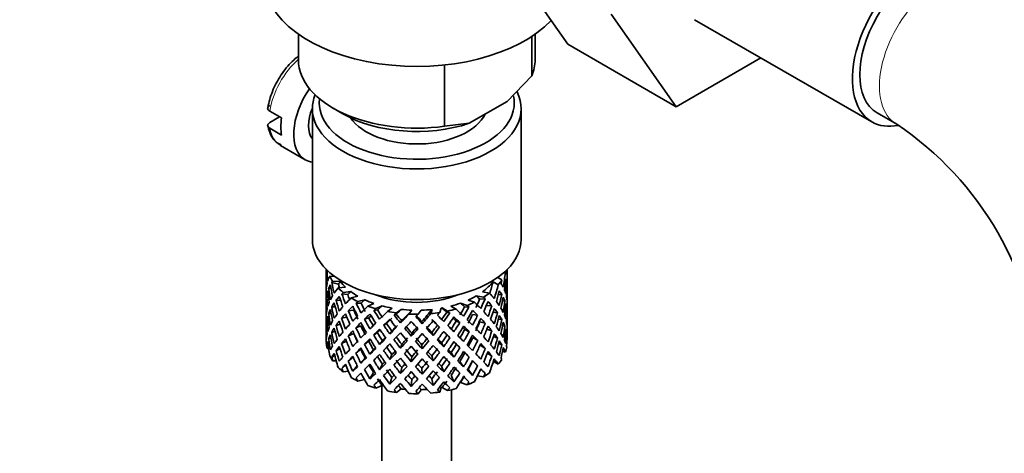
# Model space of a CAD drawing. Units: millimetres. Extents: x 0 to 1711, y 0 to 2066.
# Drawn here: x 343 to 414, y 349 to 380 of the extents above; entities that cross this region are included whole.
import ezdxf
from ezdxf import colors
from ezdxf.entities.mleader import LeaderData, LeaderLine
from ezdxf.math import Vec2, Vec3

# ---------------------------------------------------------------- set-up
doc = ezdxf.new("R2010")
doc.units = ezdxf.units.MM
doc.layers.add('DV7_Défaut', color=7, linetype='Continuous')
doc.layers.add('Défaut', color=7, linetype='Continuous')

# ---------------------------------------------------------------- blocks, each defined once
blk = doc.blocks.new('_DOT')
at = {"color": 0}
blk.add_line((0, 0), (-1, 0), dxfattribs=at)
at = {"color": 0, "const_width": 0.333}
blk.add_lwpolyline([(-0.1665, 0, 1), (0.1665, 0, 1)], format="xyb", close=True, dxfattribs=at)
blk = doc.blocks.new('SE6')
at = {"layer": 'DV7_Défaut', "color": 7, "linetype": 'Continuous', "lineweight": 35}
for p, q in [((382.426, 378.687), (377.743, 385.35)), ((390.204, 374.196), (385.521, 380.859)), ((391.524, 380.451), (404.252, 373.103)), ((363.065, 379.408), (363.065, 377.56)), ((379.829, 379.247), (379.829, 376.412)), ((380.065, 377.56), (380.065, 379.408)), ((382.426, 378.687), (390.204, 374.196)), ((396.281, 377.705), (390.204, 374.196)), ((373.554, 377.193), (373.554, 372.789)), ((378.049, 374.568), (379.829, 376.412)), ((375.333, 373), (378.049, 374.568)), ((361.857, 373.384), (361.008, 373.874)), ((361.016, 373.062), (361.715, 373.466)), ((364.065, 374.049), (364.065, 364.66)), ((365.554, 374.09), (366.261, 373.682)), ((379.065, 364.66), (379.065, 374.049)), ((404.627, 373.752), (406.041, 372.936)), ((373.554, 372.789), (375.333, 373)), ((361.008, 372.649), (361.857, 372.159)), ((361.787, 371.402), (363.554, 370.381)), ((365.065, 362.499), (365.065, 361.891)), ((365.14, 362.425), (365.105, 362.439)), ((377.837, 362.285), (377.926, 362.254)), ((378.065, 362.068), (378.065, 362.499)), ((365.088, 362.019), (365.065, 362.026)), ((365.065, 361.891), (365.065, 360.982)), ((365.657, 361.992), (365.311, 362.004)), ((365.942, 361.437), (365.464, 361.558)), ((366.078, 361.624), (365.522, 361.644)), ((377.044, 361.615), (377.42, 361.398)), ((377.376, 361.922), (377.676, 361.748)), ((377.926, 361.549), (378.026, 361.573)), ((378.065, 361.179), (378.065, 362.068)), ((365.065, 360.982), (365.065, 360.067)), ((365.414, 361.095), (365.235, 361.126)), ((366.44, 361.225), (365.916, 361.17)), ((366.607, 360.695), (366.178, 360.753)), ((366.819, 360.907), (366.271, 360.849)), ((376.276, 360.881), (376.784, 360.79)), ((377.414, 360.663), (377.67, 360.692)), ((378.041, 361.127), (378.064, 361.131)), ((378.065, 360.271), (378.065, 361.179)), ((365.088, 360.218), (365.065, 360.219)), ((365.065, 360.067), (365.065, 359.158)), ((365.203, 360.667), (365.102, 360.678)), ((366.102, 360.262), (365.773, 360.277)), ((367.336, 360.569), (366.85, 360.443)), ((367.559, 360.067), (367.205, 360.07)), ((367.836, 360.313), (367.328, 360.181)), ((368.477, 360.056), (368.058, 359.867)), ((374.7, 360.073), (375.177, 359.907)), ((375.25, 360.293), (375.706, 360.134)), ((375.833, 360.592), (376.365, 360.496)), ((376.474, 360.393), (376.08, 360.365)), ((377.718, 360.224), (377.896, 360.231)), ((378.065, 359.355), (378.065, 360.271)), ((365.408, 359.338), (365.233, 359.32)), ((365.709, 359.805), (365.457, 359.797)), ((367.042, 359.565), (366.648, 359.526)), ((368.745, 359.588), (368.486, 359.548)), ((369.069, 359.876), (368.63, 359.678)), ((369.798, 359.716), (369.47, 359.474)), ((370.094, 359.288), (369.945, 359.219)), ((370.447, 359.623), (370.104, 359.37)), ((371.222, 359.568), (371.003, 359.288)), ((371.891, 359.568), (371.662, 359.274)), ((372.665, 359.621), (372.569, 359.319)), ((373.315, 359.713), (373.214, 359.397)), ((373.385, 359.726), (373.779, 359.498)), ((373.931, 359.358), (373.726, 359.415)), ((374.01, 359.863), (374.386, 359.646)), ((375.311, 359.787), (375.003, 359.807)), ((376.563, 359.895), (376.958, 359.886)), ((377.039, 359.415), (377.359, 359.381)), ((377.927, 359.77), (378.027, 359.767)), ((378.064, 359.305), (378.041, 359.308)), ((378.065, 358.447), (378.065, 359.355)), ((365.065, 359.158), (365.065, 358.27)), ((365.102, 358.853), (365.201, 358.87)), ((366.548, 359.06), (366.167, 358.99)), ((368.117, 359.006), (367.808, 358.918)), ((369.392, 358.612), (369.187, 358.488)), ((370.393, 358.647), (370.483, 358.792)), ((371.957, 358.593), (371.927, 358.741)), ((374.655, 358.679), (374.396, 358.787)), ((375.933, 359.202), (375.579, 359.266)), ((376.092, 358.738), (376.486, 358.63)), ((377.428, 358.929), (377.673, 358.885)), ((365.065, 358.402), (365.088, 358.408)), ((365.065, 358.27), (365.065, 357.558)), ((365.457, 357.972), (365.693, 358.049)), ((366.077, 358.55), (365.769, 358.47)), ((367.036, 357.896), (366.642, 357.718)), ((367.545, 358.439), (367.191, 358.305)), ((368.728, 357.959), (368.469, 357.782)), ((369.631, 357.855), (369.78, 358.061)), ((371.172, 357.692), (371.202, 357.91)), ((372.736, 357.747), (372.646, 357.961)), ((373.047, 358.484), (373.196, 358.348)), ((375.327, 358.021), (375.018, 358.178)), ((376.601, 358.205), (376.963, 358.079)), ((377.896, 358.406), (377.726, 358.448)), ((378.026, 357.95), (377.931, 357.979)), ((378.065, 357.558), (378.065, 358.447)), ((365.235, 357.503), (365.398, 357.566)), ((366.167, 357.165), (366.509, 357.34)), ((368.109, 357.337), (367.801, 357.109)), ((368.897, 357.103), (369.102, 357.366)), ((373.499, 356.942), (373.35, 357.217)), ((373.744, 357.783), (373.949, 357.59)), ((375.586, 357.598), (375.94, 357.394)), ((377.359, 357.556), (377.066, 357.677)), ((377.67, 357.069), (377.446, 357.174)), ((378.038, 357.444), (378.061, 357.44)), ((365.105, 357.07), (365.195, 357.111)), ((365.236, 356.783), (365.125, 356.803)), ((365.773, 356.653), (366.049, 356.809)), ((367.191, 356.48), (367.545, 356.755)), ((368.461, 356.717), (368.202, 356.4)), ((370.393, 356.833), (370.483, 357.117)), ((371.957, 356.779), (371.927, 357.067)), ((374.027, 356.522), (374.232, 356.189)), ((374.404, 357.117), (374.663, 356.87)), ((375.018, 356.494), (375.327, 356.196)), ((376.486, 356.805), (376.108, 357.043)), ((376.958, 356.263), (376.64, 356.477)), ((377.72, 356.61), (377.926, 356.538)), ((365.464, 356.189), (365.673, 356.318)), ((365.78, 355.919), (365.522, 355.928)), ((366.648, 355.902), (366.997, 356.184)), ((367.864, 356.123), (367.556, 355.757)), ((369.78, 356.374), (369.631, 356.028)), ((371.202, 356.224), (371.172, 355.865)), ((372.646, 356.274), (372.736, 355.92)), ((374.927, 355.499), (374.669, 355.886)), ((375.579, 355.922), (375.933, 355.578)), ((377.071, 355.884), (377.42, 355.682)), ((366.178, 355.384), (366.47, 355.627)), ((366.655, 355.174), (366.271, 355.133)), ((367.293, 355.56), (366.969, 355.183)), ((368.461, 355.079), (368.202, 354.625)), ((369.102, 355.691), (368.897, 355.289)), ((370.483, 355.443), (370.393, 355.019)), ((371.927, 355.393), (371.957, 354.965)), ((373.35, 355.543), (373.499, 355.128)), ((375.573, 354.883), (375.265, 355.317)), ((376.156, 355.335), (376.474, 355.025)), ((367.805, 354.589), (367.328, 354.465)), ((369.78, 354.736), (369.631, 354.254)), ((371.202, 354.586), (371.172, 354.091)), ((372.646, 354.636), (372.736, 354.146)), ((374.232, 354.415), (374.027, 354.885)), ((374.7, 354.358), (375.177, 354.191)), ((375.93, 354.859), (376.365, 354.781)), ((369.069, 354.161), (368.63, 353.962)), ((369.065, 354.159), (369.065, 288.313)), ((370.447, 353.908), (370.104, 353.654)), ((371.891, 353.852), (371.662, 353.559)), ((373.315, 353.998), (373.214, 353.681)), ((373.385, 354.01), (373.779, 353.783)), ((374.065, 288.313), (374.065, 353.847))]:
    blk.add_line(p, q, dxfattribs=at)
for centre, radius, start, end in [((392.777, 353.206), 35.755, 9.12085, 57.39834), ((392.803, 353.318), 23.666, 4.01214, 55.98786)]:
    blk.add_arc(centre, radius, start, end, dxfattribs=at)
for centre, major_axis, ratio, start_param, end_param in [((407.627, 378.948), (-3.375, -5.846), 0.57735, 2.681935, 6.283185), ((407.627, 378.948), (-3, -5.196), 0.57735, 3.141593, 6.283185), ((371.565, 383.439), (-11, 0), 0.57735, 0, 2.642482), ((371.565, 377.56), (8.5, 0), 0.57735, 3.141593, 4.948585), ((371.565, 377.56), (-8.5, 0), 0.57735, 2.905397, 3.141593), ((365.554, 373.845), (-2, -3.464), 0.57735, 4.568376, 6.283185), ((371.565, 374.049), (-7.5, 0), 0.57735, 0, 3.425686), ((371.565, 374.049), (-7.5, 0), 0.57735, 6.051106, 6.283185), ((371.565, 374.457), (7, 0), 0.57735, 0, 0.126098), ((371.565, 374.457), (7, 0), 0.57735, 3.066692, 6.283185), ((365.554, 373.845), (-1.25, -2.165), 0.57735, 4.928893, 6.066415), ((371.565, 376.744), (7.5, 0), 0.57735, 3.926991, 5.238866), ((371.565, 374.457), (-5.1, 0), 0.57735, 0.368789, 2.866595), ((364.635, 374.376), (-2, -3.464), 0.57735, 5.309171, 5.686404), ((407.627, 378.948), (-3.375, -5.846), 0.57735, 0, 0.467862), ((365.554, 373.845), (-2, -3.464), 0.57735, 0, 0.230743), ((371.565, 364.66), (-7.5, 0), 0.57735, 0, 3.141593), ((371.565, 359.813), (-6.357, 2.931), 0.462026, 0.149479, 0.221932), ((371.565, 359.813), (-2.593, 11.02), 0.540851, 1.220794, 1.293247), ((371.565, 360.525), (-2.593, 11.02), 0.540851, 1.271031, 1.341624), ((371.565, 360.525), (3.228, 10.835), 0.520736, -1.353246, -1.258517), ((371.565, 363.027), (6.5, 0), 0.57735, -0.207347, -0.163911), ((371.565, 360.525), (6.416, 1.941), 0.535577, 6.183001, 6.253594), ((371.565, 360.525), (1.901, 11.168), 0.556561, -1.334351, -1.299575), ((371.565, 360.525), (-1.162, 11.272), 0.567371, 1.379042, 1.451496), ((371.565, 360.525), (6.487, -0.694), 0.582217, 3.070896, 3.14335), ((371.565, 360.525), (-6.487, 0.694), 0.582217, 6.069383, 6.164112), ((371.565, 363.027), (-6.5, 0), 0.57735, 0.275975, 0.377429), ((371.565, 359.813), (-6.487, 0.694), 0.582217, -0.315256, -0.290141), ((371.565, 360.525), (-3.799, 10.619), 0.496725, 1.298961, 1.369554), ((371.565, 359.813), (-5.988, 0.64), 0.582217, -0.354642, -0.294331), ((371.565, 360.525), (-3.506, 9.802), 0.496725, 1.303151, 1.329236), ((371.565, 363.027), (-6, 0), 0.57735, 0.416814, 0.54693), ((371.565, 363.027), (6, 0), 0.57735, 5.615424, 5.863472), ((371.565, 360.525), (3.974, 9.579), 0.469287, -1.354049, -1.266534), ((371.565, 360.525), (4.305, 10.377), 0.469287, -1.390557, -1.295828), ((371.565, 363.027), (6.5, 0), 0.57735, -0.449008, -0.347554), ((371.565, 359.813), (4.305, 10.377), 0.469287, -1.21949, -1.194374), ((371.565, 360.525), (6.487, -0.694), 0.582217, 0.364249, 0.434842), ((371.565, 359.813), (3.228, 10.835), 0.520736, -1.304869, -1.232416), ((371.565, 359.813), (-6.416, -1.941), 0.535577, 3.089785, 3.162238), ((371.565, 360.525), (1.901, 11.168), 0.556561, -1.455181, -1.382728), ((371.565, 359.813), (1.901, 11.168), 0.556561, -1.407866, -1.334351), ((371.565, 359.813), (6.416, 1.941), 0.535577, -0.1737, -0.100185), ((371.565, 359.813), (-6.487, 0.694), 0.582217, 6.164112, 6.237627), ((371.565, 359.813), (-2.593, 11.02), 0.540851, 1.341624, 1.41514), ((371.565, 359.813), (-6.487, 0.694), 0.582217, -0.239904, -0.16745), ((371.565, 360.525), (-2.593, 11.02), 0.540851, 1.390001, 1.462455), ((371.565, 359.813), (-3.799, 10.619), 0.496725, 1.248723, 1.321177), ((371.565, 360.525), (-6.416, -1.941), 0.535577, -0.678236, -0.583507), ((371.565, 363.027), (-6.5, 0), 0.57735, 0.517636, 0.61909), ((371.565, 359.813), (-6.416, -1.941), 0.535577, -0.77969, -0.754574), ((371.565, 360.525), (-4.749, 10.113), 0.438812, 1.345461, 1.416054), ((371.565, 359.813), (-5.923, -1.791), 0.535577, -0.819075, -0.758765), ((371.565, 360.525), (-4.384, 9.335), 0.438812, 1.349651, 1.387822), ((371.565, 363.027), (-6, 0), 0.57735, 0.658475, 0.788591), ((371.565, 363.027), (6.5, 0), 0.57735, -0.73992, -0.638467), ((371.565, 360.525), (6.357, -2.931), 0.462026, 0.753631, 0.84836), ((371.565, 359.813), (4.305, 10.377), 0.469287, -1.34218, -1.269727), ((371.565, 359.813), (6.487, -0.694), 0.582217, 0.412626, 0.485079), ((371.565, 360.525), (3.228, 10.835), 0.520736, -1.474077, -1.401623), ((371.565, 360.525), (6.487, -0.694), 0.582217, 0.243418, 0.315872), ((371.565, 360.525), (0.391, 11.325), 0.572888, 4.712159, 4.785674), ((371.565, 359.813), (-6.487, 0.694), 0.582217, 0.001757, 0.075618), ((371.565, 360.525), (-0.391, -11.325), 0.572888, 4.759129, 4.832989), ((371.565, 359.813), (-1.162, 11.272), 0.567371, 1.451496, 1.525356), ((371.565, 360.525), (1.162, -11.272), 0.567371, 4.640404, 4.713919), ((371.565, 360.525), (-6.416, -1.941), 0.535577, -0.415361, -0.341846), ((371.565, 360.525), (-6.416, -1.941), 0.535577, -0.53513, -0.462676), ((371.565, 359.813), (-6.416, -1.941), 0.535577, -0.583507, -0.509992), ((371.565, 359.813), (-3.799, 10.619), 0.496725, 1.369554, 1.443069), ((371.565, 359.813), (-6.416, -1.941), 0.535577, -0.704337, -0.631884), ((371.565, 360.525), (-3.799, 10.619), 0.496725, 1.417931, 1.490384), ((371.565, 359.813), (-4.749, 10.113), 0.438812, 1.295223, 1.367677), ((371.565, 360.525), (-6.345, -3.723), 0.379442, -0.978373, -0.883643), ((371.565, 363.027), (-6.5, 0), 0.57735, 0.759297, 0.860751), ((371.565, 359.813), (-6.345, -3.723), 0.379442, -1.079826, -1.054711), ((371.565, 360.525), (-5.462, 9.529), 0.369829, 1.408645, 1.479238), ((371.565, 359.813), (-5.857, -3.437), 0.379442, -1.119212, -1.058901), ((371.565, 360.525), (-5.042, 8.796), 0.369829, 1.412835, 1.479238), ((371.565, 363.027), (-6, 0), 0.57735, 0.900136, 1.030252), ((371.565, 363.027), (-5.025, 0), 0.57735, 0.942628, 2.198965), ((371.565, 363.027), (6, 0), 0.57735, -1.151083, -1.020967), ((371.565, 359.813), (5.878, -4.052), 0.297032, 1.16263, 1.22294), ((371.565, 363.027), (6.5, 0), 0.57735, -0.981581, -0.880128), ((371.565, 363.027), (6, 0), 0.57735, -0.909422, -0.779306), ((371.565, 360.525), (6.368, -4.39), 0.297032, 0.987371, 1.082101), ((371.565, 360.525), (4.739, 9.074), 0.405595, -1.44573, -1.379327), ((371.565, 359.813), (5.868, -2.706), 0.462026, 0.928889, 0.9892), ((371.565, 360.525), (5.134, 9.83), 0.405595, -1.44573, -1.375137), ((371.565, 359.813), (6.357, -2.931), 0.462026, 0.924699, 0.949814), ((371.565, 359.813), (5.134, 9.83), 0.405595, -1.397353, -1.3249), ((371.565, 359.813), (6.357, -2.931), 0.462026, 0.802008, 0.874461), ((371.565, 360.525), (6.357, -2.931), 0.462026, 0.6328, 0.705254), ((371.565, 359.813), (3.228, 10.835), 0.520736, -1.426761, -1.353246), ((371.565, 359.813), (6.487, -0.694), 0.582217, 0.290734, 0.364249), ((371.565, 360.525), (1.901, 11.168), 0.556561, 4.707174, 4.780689), ((371.565, 359.813), (1.901, 11.168), 0.556561, 4.754144, 4.828004), ((371.565, 359.813), (6.487, -0.694), 0.582217, 0.169558, 0.243418), ((371.565, 360.525), (6.487, -0.694), 0.582217, 0.122588, 0.196103), ((371.565, 360.525), (-6.416, -1.941), 0.535577, -0.294876, -0.221015), ((371.565, 359.813), (-6.416, -1.941), 0.535577, -0.462676, -0.388816), ((371.565, 360.525), (1.162, -11.272), 0.567371, 4.760889, 4.834749), ((371.565, 359.813), (-2.593, 11.02), 0.540851, 1.462455, 1.536315), ((371.565, 360.525), (2.593, -11.02), 0.540851, 4.651363, 4.724878), ((371.565, 360.525), (-6.345, -3.723), 0.379442, -0.715497, -0.641982), ((371.565, 360.525), (-6.345, -3.723), 0.379442, -0.835266, -0.762813), ((371.565, 359.813), (-6.345, -3.723), 0.379442, -0.883643, -0.810128), ((371.565, 359.813), (-4.749, 10.113), 0.438812, 1.416054, 1.489569), ((371.565, 359.813), (-6.345, -3.723), 0.379442, -1.004474, -0.93202), ((371.565, 360.525), (-4.749, 10.113), 0.438812, 1.464431, 1.536884), ((371.565, 359.813), (-5.462, 9.529), 0.369829, 1.358407, 1.430861), ((371.565, 360.525), (-4.384, 9.335), 0.438812, 1.468466, 1.536884), ((371.565, 360.525), (-6.408, -4.979), 0.218488, -1.169111, -1.074381), ((371.565, 359.813), (-6.408, -4.979), 0.218488, -1.195212, -1.122758), ((371.565, 363.027), (-6.5, 0), 0.57735, 1.000958, 1.102412), ((371.565, 359.813), (-5.965, 8.875), 0.290968, 1.435637, 1.508091), ((371.565, 359.813), (-6.408, -4.979), 0.218488, -1.270564, -1.245449), ((371.565, 360.525), (-5.965, 8.875), 0.290968, 1.485874, 1.556467), ((371.565, 359.813), (-5.915, -4.596), 0.218488, -1.30995, -1.24964), ((371.565, 360.525), (-5.506, 8.193), 0.290968, 1.490065, 1.556467), ((371.565, 360.525), (-6.484, -6.017), 0.076569, -1.313555, -1.218826), ((371.565, 363.027), (-6, 0), 0.57735, 1.141797, 1.271913), ((371.565, 363.027), (-6.5, 0), 0.57735, 1.242619, 1.344073), ((371.565, 359.813), (-6.484, -6.017), 0.076569, -1.415009, -1.389894), ((371.565, 359.813), (-5.985, -5.554), 0.076569, -1.454394, -1.394084), ((371.565, 360.525), (5.804, -7.527), 0.202021, 4.720955, 4.787358), ((371.565, 360.525), (-6.492, -6.935), 0.046246, 1.340189, 1.434919), ((371.565, 363.027), (-6, 0), 0.57735, 1.383458, 1.513574), ((371.565, 360.525), (-5.993, -6.402), 0.046246, 1.340189, 1.464213), ((371.565, 363.027), (6.5, 0), 0.57735, 4.625873, 4.727326), ((371.565, 359.813), (-6.492, -6.935), 0.046246, 1.511257, 1.536372), ((371.565, 363.027), (6, 0), 0.57735, 4.766712, 4.896828), ((371.565, 360.525), (-5.898, -7.169), 0.153363, 1.446927, 1.570951), ((371.565, 360.525), (-6.39, -7.766), 0.153363, 1.446927, 1.541656), ((371.565, 363.027), (6.5, 0), 0.57735, -1.415652, -1.314198), ((371.565, 359.813), (6.39, 7.766), 0.153363, -1.523598, -1.498483), ((371.565, 360.525), (-5.674, -7.868), 0.247818, 1.541906, 1.608309), ((371.565, 359.813), (5.954, -5.092), 0.144969, 1.325663, 1.385974), ((371.565, 360.525), (6.147, 8.523), 0.247818, 4.683499, 4.754092), ((371.565, 363.027), (6.5, 0), 0.57735, -1.223242, -1.121789), ((371.565, 359.813), (6.451, -5.516), 0.144969, 1.321473, 1.346588), ((371.565, 360.525), (6.451, -5.516), 0.144969, 1.150405, 1.245134), ((371.565, 360.525), (5.296, 8.502), 0.331615, -1.516245, -1.449843), ((371.565, 360.525), (5.738, 9.211), 0.331615, -1.516245, -1.445652), ((371.565, 359.813), (6.368, -4.39), 0.297032, 1.158439, 1.183554), ((371.565, 359.813), (5.738, 9.211), 0.331615, -1.467868, -1.395415), ((371.565, 359.813), (6.368, -4.39), 0.297032, 1.035748, 1.108202), ((371.565, 360.525), (6.368, -4.39), 0.297032, 0.866541, 0.938994), ((371.565, 360.525), (4.305, 10.377), 0.469287, 4.771798, 4.844251), ((371.565, 359.813), (4.305, 10.377), 0.469287, -1.464072, -1.390557), ((371.565, 359.813), (6.357, -2.931), 0.462026, 0.680116, 0.753631), ((371.565, 360.525), (3.228, 10.835), 0.520736, 4.688278, 4.761793), ((371.565, 360.525), (6.357, -2.931), 0.462026, 0.51197, 0.585485), ((371.565, 360.525), (-0.391, -11.325), 0.572888, 1.449736, 1.523596), ((371.565, 359.813), (-0.391, -11.325), 0.572888, 1.497051, 1.570566), ((371.565, 359.813), (6.487, -0.694), 0.582217, 0.049073, 0.122588), ((371.565, 360.525), (1.162, -11.272), 0.567371, 1.330665, 1.40418), ((371.565, 359.813), (-6.416, -1.941), 0.535577, -0.221015, -0.148562), ((371.565, 359.813), (-0.391, -11.325), 0.572888, -1.450196, -1.377742), ((371.565, 359.813), (-6.416, -1.941), 0.535577, -0.341846, -0.268331), ((371.565, 360.525), (-0.391, -11.325), 0.572888, -1.402881, -1.329366), ((371.565, 359.813), (1.162, -11.272), 0.567371, 4.713919, 4.787434), ((371.565, 360.525), (-6.345, -3.723), 0.379442, -0.595012, -0.521152), ((371.565, 359.813), (-6.345, -3.723), 0.379442, -0.762813, -0.688952), ((371.565, 359.813), (-3.799, 10.619), 0.496725, 1.490384, 1.564245), ((371.565, 360.525), (3.799, -10.619), 0.496725, 4.679292, 4.752807), ((371.565, 360.525), (-6.408, -4.979), 0.218488, -1.026005, -0.953551), ((371.565, 359.813), (-6.408, -4.979), 0.218488, -1.074381, -1.000866), ((371.565, 359.813), (-5.462, 9.529), 0.369829, 1.479238, 1.552753), ((371.565, 360.525), (5.462, -9.529), 0.369829, 4.669208, 4.741661), ((371.565, 359.813), (-5.915, -4.596), 0.218488, -1.159817, -1.126793), ((371.565, 360.525), (-5.042, 8.796), 0.369829, 1.53165, 1.600068), ((371.565, 360.525), (-6.484, -6.017), 0.076569, -1.170449, -1.097995), ((371.565, 359.813), (-6.484, -6.017), 0.076569, -1.339656, -1.267203), ((371.565, 359.813), (-5.985, -5.554), 0.076569, -1.339656, -1.271238), ((371.565, 360.525), (5.506, -8.193), 0.290968, -1.532713, -1.464295), ((371.565, 359.813), (-6.288, 8.154), 0.202021, 1.524935, 1.597388), ((371.565, 360.525), (6.288, -8.154), 0.202021, 4.716765, 4.787358), ((371.565, 359.813), (-6.492, -6.935), 0.046246, 1.388566, 1.46102), ((371.565, 359.813), (6.457, -7.361), 0.101555, -1.515956, -1.443502), ((371.565, 360.525), (6.457, -7.361), 0.101555, -1.465719, -1.395125), ((371.565, 360.525), (5.96, -6.794), 0.101555, -1.461528, -1.395125), ((371.565, 359.813), (-6.39, -7.766), 0.153363, 1.495304, 1.567757), ((371.565, 359.813), (5.999, -5.989), 0.012978, 1.334086, 1.402505), ((371.565, 359.813), (6.499, -6.488), 0.012978, 1.330051, 1.402505), ((371.565, 360.525), (6.499, -6.488), 0.012978, 1.281675, 1.352268), ((371.565, 359.813), (6.147, 8.523), 0.247818, 4.731876, 4.80433), ((371.565, 360.525), (-5.296, -8.502), 0.331615, 1.504517, 1.572935), ((371.565, 359.813), (5.954, -5.092), 0.144969, 1.202817, 1.243981), ((371.565, 359.813), (6.451, -5.516), 0.144969, 1.198782, 1.271236), ((371.565, 360.525), (5.738, 9.211), 0.331615, 4.646109, 4.718563), ((371.565, 360.525), (6.451, -5.516), 0.144969, 1.029575, 1.102028), ((371.565, 360.525), (4.739, 9.074), 0.405595, 4.716625, 4.785043), ((371.565, 360.525), (5.134, 9.83), 0.405595, 4.716625, 4.789078), ((371.565, 360.525), (-3.974, -9.579), 0.469287, 1.509374, 1.578943), ((371.565, 359.813), (5.134, 9.83), 0.405595, -1.519245, -1.44573), ((371.565, 359.813), (6.368, -4.39), 0.297032, 0.913856, 0.987371), ((371.565, 360.525), (4.305, 10.377), 0.469287, 4.650967, 4.724482), ((371.565, 360.525), (6.368, -4.39), 0.297032, 0.74571, 0.819226), ((371.565, 359.813), (3.228, 10.835), 0.520736, 4.735248, 4.809109), ((371.565, 359.813), (6.357, -2.931), 0.462026, 0.55894, 0.6328), ((371.565, 360.525), (-1.901, -11.168), 0.556561, 1.444751, 1.518611), ((371.565, 359.813), (-1.901, -11.168), 0.556561, 1.492066, 1.565581), ((371.565, 359.813), (6.357, -2.931), 0.462026, 0.438455, 0.51197), ((371.565, 360.525), (6.357, -2.931), 0.462026, 0.39114, 0.465), ((371.565, 360.525), (6.357, -2.931), 0.462026, 0.270309, 0.343824), ((371.565, 360.525), (-1.901, -11.168), 0.556561, -1.285974, -1.21352), ((371.565, 360.525), (-6.345, -3.723), 0.379442, -0.351944, -0.279491), ((371.565, 360.525), (-6.345, -3.723), 0.379442, -0.473836, -0.400321), ((371.565, 359.813), (-6.345, -3.723), 0.379442, -0.641982, -0.568467), ((371.565, 360.525), (1.162, -11.272), 0.567371, -1.401121, -1.327606), ((371.565, 359.813), (2.593, -11.02), 0.540851, 4.724878, 4.798393), ((371.565, 360.525), (2.593, -11.02), 0.540851, 4.771848, 4.845709), ((371.565, 360.525), (-6.408, -4.979), 0.218488, -0.78575, -0.71189), ((371.565, 360.525), (-6.408, -4.979), 0.218488, -0.906236, -0.83272), ((371.565, 359.813), (-6.408, -4.979), 0.218488, -0.953551, -0.879691), ((371.565, 359.813), (-4.749, 10.113), 0.438812, 1.536884, 1.610745), ((371.565, 360.525), (3.506, -9.802), 0.496725, -1.47949, -1.409547), ((371.565, 360.525), (4.749, -10.113), 0.438812, 4.725792, 4.799307), ((371.565, 360.525), (4.384, -9.335), 0.438812, 4.729739, 4.799307), ((371.565, 360.525), (-6.484, -6.017), 0.076569, -1.05068, -0.977165), ((371.565, 359.813), (-6.484, -6.017), 0.076569, -1.218826, -1.145311), ((371.565, 359.813), (-5.985, -5.554), 0.076569, -1.186848, -1.149257), ((371.565, 360.525), (5.042, -8.796), 0.369829, -1.490263, -1.420694), ((371.565, 359.813), (-5.965, 8.875), 0.290968, 1.556467, 1.629983), ((371.565, 360.525), (5.965, -8.875), 0.290968, -1.536748, -1.464295), ((371.565, 360.525), (-6.492, -6.935), 0.046246, 1.219359, 1.291812), ((371.565, 360.525), (-5.993, -6.402), 0.046246, 1.219359, 1.287777), ((371.565, 359.813), (-6.492, -6.935), 0.046246, 1.266674, 1.340189), ((371.565, 359.813), (6.288, -8.154), 0.202021, -1.495827, -1.422312), ((371.565, 360.525), (6.288, -8.154), 0.202021, -1.44745, -1.374997), ((371.565, 360.525), (5.804, -7.527), 0.202021, -1.443416, -1.374997), ((371.565, 360.525), (-6.39, -7.766), 0.153363, 1.326096, 1.39855), ((371.565, 360.525), (-5.898, -7.169), 0.153363, 1.326096, 1.394515), ((371.565, 359.813), (-6.39, -7.766), 0.153363, 1.373412, 1.446927), ((371.565, 359.813), (6.457, -7.361), 0.101555, -1.395125, -1.32161), ((371.565, 360.525), (5.96, -6.794), 0.101555, -1.342713, -1.274295), ((371.565, 360.525), (6.457, -7.361), 0.101555, -1.346748, -1.274295), ((371.565, 360.525), (-5.674, -7.868), 0.247818, 1.421076, 1.489495), ((371.565, 360.525), (-6.147, -8.523), 0.247818, 1.421076, 1.49353), ((371.565, 359.813), (-6.147, -8.523), 0.247818, 1.468391, 1.541906), ((371.565, 359.813), (5.999, -5.989), 0.012978, 1.212106, 1.256609), ((371.565, 359.813), (6.499, -6.488), 0.012978, 1.208159, 1.281675), ((371.565, 360.525), (6.499, -6.488), 0.012978, 1.160844, 1.233298), ((371.565, 359.813), (-5.738, -9.211), 0.331615, 1.551832, 1.625347), ((371.565, 360.525), (-4.739, -9.074), 0.405595, 1.454202, 1.523771), ((371.565, 359.813), (5.954, -5.092), 0.144969, 1.080836, 1.110289), ((371.565, 359.813), (6.451, -5.516), 0.144969, 1.07689, 1.150405), ((371.565, 360.525), (-5.134, -9.83), 0.405595, 1.454202, 1.527717), ((371.565, 360.525), (6.451, -5.516), 0.144969, 0.908744, 0.982259), ((371.565, 359.813), (-4.305, -10.377), 0.469287, 1.556345, 1.630205), ((371.565, 359.813), (6.368, -4.39), 0.297032, 0.792681, 0.866541), ((371.565, 360.525), (-3.228, -10.835), 0.520736, 1.425855, 1.499715), ((371.565, 359.813), (-3.228, -10.835), 0.520736, 1.47317, 1.546686), ((371.565, 359.813), (6.368, -4.39), 0.297032, 0.672195, 0.74571), ((371.565, 360.525), (6.368, -4.39), 0.297032, 0.62488, 0.69874), ((371.565, 360.525), (6.368, -4.39), 0.297032, 0.504049, 0.577565), ((371.565, 360.525), (-0.391, -11.325), 0.572888, 1.328905, 1.40242), ((371.565, 359.813), (-0.391, -11.325), 0.572888, 1.377282, 1.449736), ((371.565, 359.813), (6.357, -2.931), 0.462026, 0.318686, 0.39114), ((371.565, 360.525), (1.162, -11.272), 0.567371, 1.209835, 1.282288), ((371.565, 359.813), (-1.901, -11.168), 0.556561, -1.273935, -1.239621), ((371.565, 357.311), (-6.5, 0), 0.57735, 0.034314, 0.135768), ((371.565, 359.813), (-6.345, -3.723), 0.379442, -0.400321, -0.329728), ((371.565, 359.813), (-0.391, -11.325), 0.572888, -1.329366, -1.234636), ((371.565, 359.813), (-6.345, -3.723), 0.379442, -0.521152, -0.448698), ((371.565, 360.525), (-0.391, -11.325), 0.572888, -1.280989, -1.208535), ((371.565, 359.813), (1.162, -11.272), 0.567371, -1.448436, -1.375983), ((371.565, 360.525), (-6.408, -4.979), 0.218488, -0.664575, -0.59106), ((371.565, 359.813), (-6.408, -4.979), 0.218488, -0.83272, -0.759205), ((371.565, 360.525), (2.593, -11.02), 0.540851, -1.390161, -1.316646), ((371.565, 359.813), (3.799, -10.619), 0.496725, 4.752807, 4.826323), ((371.565, 360.525), (3.799, -10.619), 0.496725, -1.483408, -1.409547), ((371.565, 360.525), (-6.484, -6.017), 0.076569, -0.930195, -0.856334), ((371.565, 359.813), (-6.484, -6.017), 0.076569, -1.097995, -1.024135), ((371.565, 359.813), (-5.985, -5.554), 0.076569, -1.053038, -1.028052), ((371.565, 360.525), (4.384, -9.335), 0.438812, -1.43299, -1.363047), ((371.565, 359.813), (5.462, -9.529), 0.369829, 4.741661, 4.815521), ((371.565, 360.525), (5.462, -9.529), 0.369829, -1.494209, -1.420694), ((371.565, 360.525), (-6.492, -6.935), 0.046246, 1.098528, 1.172043), ((371.565, 360.525), (-5.993, -6.402), 0.046246, 1.098528, 1.137647), ((371.565, 360.525), (5.965, -8.875), 0.290968, -1.416979, -1.343464), ((371.565, 360.525), (5.506, -8.193), 0.290968, -1.413033, -1.343464), ((371.565, 360.525), (-6.39, -7.766), 0.153363, 1.205266, 1.278781), ((371.565, 360.525), (-5.898, -7.169), 0.153363, 1.205266, 1.274835), ((371.565, 360.525), (6.288, -8.154), 0.202021, -1.327682, -1.254166), ((371.565, 360.525), (5.804, -7.527), 0.202021, -1.323735, -1.254166), ((371.565, 360.525), (-5.674, -7.868), 0.247818, 1.300246, 1.369814), ((371.565, 360.525), (-6.147, -8.523), 0.247818, 1.300246, 1.373761), ((371.565, 360.525), (6.457, -7.361), 0.101555, -1.226979, -1.153464), ((371.565, 360.525), (5.96, -6.794), 0.101555, -1.198943, -1.153464), ((371.565, 360.525), (-5.296, -8.502), 0.331615, 1.383686, 1.453255), ((371.565, 360.525), (-5.738, -9.211), 0.331615, 1.383686, 1.457201), ((371.565, 359.813), (-5.738, -9.211), 0.331615, 1.430656, 1.504517), ((371.565, 359.813), (5.999, -5.989), 0.012978, 1.090901, 1.124057), ((371.565, 359.813), (6.499, -6.488), 0.012978, 1.086984, 1.160844), ((371.565, 360.525), (6.499, -6.488), 0.012978, 1.040014, 1.113529), ((371.565, 359.813), (-5.134, -9.83), 0.405595, 1.501172, 1.575032), ((371.565, 360.525), (-3.974, -9.579), 0.469287, 1.388544, 1.458487), ((371.565, 359.813), (6.451, -5.516), 0.144969, 0.955714, 1.029575), ((371.565, 360.525), (-4.305, -10.377), 0.469287, 1.388544, 1.462404), ((371.565, 359.813), (-4.305, -10.377), 0.469287, 1.435859, 1.509374), ((371.565, 359.813), (6.451, -5.516), 0.144969, 0.835229, 0.908744), ((371.565, 360.525), (6.451, -5.516), 0.144969, 0.787914, 0.861774), ((371.565, 360.525), (-1.901, -11.168), 0.556561, 1.32392, 1.397435), ((371.565, 359.813), (-1.901, -11.168), 0.556561, 1.372297, 1.444751), ((371.565, 359.813), (6.368, -4.39), 0.297032, 0.552426, 0.62488), ((371.565, 360.525), (6.368, -4.39), 0.297032, 0.383219, 0.455672), ((371.565, 359.813), (1.162, -11.272), 0.567371, 1.260072, 1.330665), ((371.565, 359.813), (6.357, -2.931), 0.462026, 0.17558, 0.270309), ((371.565, 360.525), (-1.901, -11.168), 0.556561, -1.163283, -1.138168), ((371.565, 360.525), (-6.408, -4.979), 0.218488, -0.542683, -0.470229), ((371.565, 359.813), (-6.408, -4.979), 0.218488, -0.59106, -0.520466), ((371.565, 359.813), (1.162, -11.272), 0.567371, -1.327606, -1.232876), ((371.565, 359.813), (-6.408, -4.979), 0.218488, -0.71189, -0.639436), ((371.565, 360.525), (1.162, -11.272), 0.567371, -1.279229, -1.206775), ((371.565, 359.813), (2.593, -11.02), 0.540851, -1.437477, -1.365023), ((371.565, 360.525), (-6.484, -6.017), 0.076569, -0.809019, -0.735504), ((371.565, 359.813), (-6.484, -6.017), 0.076569, -0.977165, -0.90365), ((371.565, 360.525), (3.799, -10.619), 0.496725, -1.362232, -1.288717), ((371.565, 360.525), (3.506, -9.802), 0.496725, -1.358286, -1.288717), ((371.565, 359.813), (4.749, -10.113), 0.438812, -1.483878, -1.410363), ((371.565, 360.525), (4.749, -10.113), 0.438812, -1.436908, -1.363047), ((371.565, 360.525), (-6.492, -6.935), 0.046246, 0.977698, 1.051558), ((371.565, 360.525), (-5.993, -6.402), 0.046246, 0.977698, 1.004654), ((371.565, 359.813), (-6.492, -6.935), 0.046246, 1.145499, 1.219359), ((371.565, 360.525), (5.462, -9.529), 0.369829, -1.373724, -1.299863), ((371.565, 360.525), (5.042, -8.796), 0.369829, -1.369806, -1.299863), ((371.565, 359.813), (5.965, -8.875), 0.290968, -1.464295, -1.390434), ((371.565, 360.525), (-6.39, -7.766), 0.153363, 1.084435, 1.158296), ((371.565, 360.525), (-5.898, -7.169), 0.153363, 1.084435, 1.125266), ((371.565, 359.813), (-6.39, -7.766), 0.153363, 1.252236, 1.326096), ((371.565, 360.525), (5.965, -8.875), 0.290968, -1.296494, -1.222634), ((371.565, 360.525), (5.506, -8.193), 0.290968, -1.292577, -1.222634), ((371.565, 359.813), (6.288, -8.154), 0.202021, -1.374997, -1.301137), ((371.565, 360.525), (-5.674, -7.868), 0.247818, 1.179415, 1.249358), ((371.565, 359.813), (-6.147, -8.523), 0.247818, 1.347216, 1.421076), ((371.565, 360.525), (5.804, -7.527), 0.202021, -1.179892, -1.133336), ((371.565, 360.525), (-5.296, -8.502), 0.331615, 1.262856, 1.332799), ((371.565, 359.813), (6.457, -7.361), 0.101555, -1.274295, -1.200434), ((371.565, 360.525), (-5.738, -9.211), 0.331615, 1.262856, 1.336716), ((371.565, 360.525), (6.457, -7.361), 0.101555, -1.106494, -1.032634), ((371.565, 360.525), (5.96, -6.794), 0.101555, -1.067033, -1.032634), ((371.565, 360.525), (-4.739, -9.074), 0.405595, 1.333371, 1.403314), ((371.565, 360.525), (-5.134, -9.83), 0.405595, 1.333371, 1.407232), ((371.565, 359.813), (-5.134, -9.83), 0.405595, 1.380687, 1.454202), ((371.565, 360.525), (-3.974, -9.579), 0.469287, 1.267713, 1.337282), ((371.565, 359.813), (6.499, -6.488), 0.012978, 0.966498, 1.040014), ((371.565, 360.525), (6.499, -6.488), 0.012978, 0.919183, 0.993043), ((371.565, 360.525), (-3.228, -10.835), 0.520736, 1.305025, 1.37854), ((371.565, 359.813), (-3.228, -10.835), 0.520736, 1.353402, 1.425855), ((371.565, 359.813), (6.451, -5.516), 0.144969, 0.71546, 0.787914), ((371.565, 360.525), (6.451, -5.516), 0.144969, 0.667083, 0.740598), ((371.565, 360.525), (6.451, -5.516), 0.144969, 0.546253, 0.618706), ((371.565, 360.525), (-0.391, -11.325), 0.572888, 1.208075, 1.280528), ((371.565, 359.813), (-0.391, -11.325), 0.572888, 1.258312, 1.328905), ((371.565, 359.813), (6.368, -4.39), 0.297032, 0.40932, 0.504049), ((371.565, 357.311), (6.5, 0), 0.57735, 6.075839, 6.177292), ((371.565, 360.525), (6.368, -4.39), 0.297032, 0.307867, 0.332982), ((371.565, 357.311), (-6.5, 0), 0.57735, 0.275975, 0.377429), ((371.565, 360.525), (-0.391, -11.325), 0.572888, -1.158298, -1.133183), ((371.565, 360.525), (-6.484, -6.017), 0.076569, -0.687127, -0.614673), ((371.565, 359.813), (-6.484, -6.017), 0.076569, -0.856334, -0.783881), ((371.565, 360.525), (2.593, -11.02), 0.540851, -1.268269, -1.195816), ((371.565, 359.813), (3.799, -10.619), 0.496725, -1.409547, -1.337094), ((371.565, 360.525), (-6.492, -6.935), 0.046246, 0.856867, 0.930383), ((371.565, 359.813), (-6.492, -6.935), 0.046246, 1.025013, 1.098528), ((371.565, 360.525), (4.749, -10.113), 0.438812, -1.315732, -1.242217), ((371.565, 360.525), (4.384, -9.335), 0.438812, -1.311786, -1.242217), ((371.565, 359.813), (5.462, -9.529), 0.369829, -1.420694, -1.347179), ((371.565, 360.525), (-5.898, -7.169), 0.153363, 0.963605, 0.992169), ((371.565, 359.813), (-6.39, -7.766), 0.153363, 1.131751, 1.205266), ((371.565, 360.525), (5.042, -8.796), 0.369829, -1.248602, -1.179033), ((371.565, 359.813), (5.965, -8.875), 0.290968, -1.343464, -1.269949), ((371.565, 360.525), (-6.147, -8.523), 0.247818, 1.179415, 1.253275), ((371.565, 359.813), (-6.147, -8.523), 0.247818, 1.22673, 1.300246), ((371.565, 360.525), (-5.296, -8.502), 0.331615, 1.142025, 1.211594), ((371.565, 359.813), (6.288, -8.154), 0.202021, -1.254166, -1.180651), ((371.565, 360.525), (6.288, -8.154), 0.202021, -1.207196, -1.133336), ((371.565, 359.813), (-5.738, -9.211), 0.331615, 1.310171, 1.383686), ((371.565, 360.525), (5.804, -7.527), 0.202021, -1.0476, -1.012505), ((371.565, 360.525), (-4.739, -9.074), 0.405595, 1.212541, 1.28211), ((371.565, 359.813), (6.457, -7.361), 0.101555, -1.153464, -1.079949), ((371.565, 360.525), (-5.134, -9.83), 0.405595, 1.212541, 1.286056), ((371.565, 360.525), (6.457, -7.361), 0.101555, -0.985318, -0.911803), ((371.565, 360.525), (-4.305, -10.377), 0.469287, 1.267713, 1.341229), ((371.565, 359.813), (-4.305, -10.377), 0.469287, 1.31609, 1.388544), ((371.565, 360.525), (-2.979, -10.001), 0.520736, 1.184194, 1.252613), ((371.565, 359.813), (6.499, -6.488), 0.012978, 0.84673, 0.919183), ((371.565, 360.525), (6.499, -6.488), 0.012978, 0.798353, 0.871868), ((371.565, 360.525), (6.499, -6.488), 0.012978, 0.677522, 0.749976), ((371.565, 360.525), (-1.901, -11.168), 0.556561, 1.20309, 1.275543), ((371.565, 359.813), (-1.901, -11.168), 0.556561, 1.229191, 1.32392), ((371.565, 359.813), (6.451, -5.516), 0.144969, 0.572354, 0.667083), ((371.565, 357.311), (6.5, 0), 0.57735, -0.449008, -0.347554), ((371.565, 360.525), (6.451, -5.516), 0.144969, 0.4709, 0.496015), ((371.565, 357.311), (-6.5, 0), 0.57735, 0.517636, 0.61909), ((371.565, 359.813), (-6.484, -6.017), 0.076569, -0.735504, -0.664911), ((371.565, 360.525), (1.162, -11.272), 0.567371, -1.156538, -1.131423), ((371.565, 359.813), (2.593, -11.02), 0.540851, -1.316646, -1.221917), ((371.565, 360.525), (-6.492, -6.935), 0.046246, 0.736037, 0.80849), ((371.565, 359.813), (-6.492, -6.935), 0.046246, 0.786274, 0.856867), ((371.565, 359.813), (3.799, -10.619), 0.496725, -1.288717, -1.193988), ((371.565, 359.813), (-6.492, -6.935), 0.046246, 0.905244, 0.977698), ((371.565, 360.525), (3.799, -10.619), 0.496725, -1.24034, -1.167886), ((371.565, 360.525), (3.506, -9.802), 0.496725, -1.236305, -1.167886), ((371.565, 359.813), (4.749, -10.113), 0.438812, -1.363047, -1.290594), ((371.565, 360.525), (-6.39, -7.766), 0.153363, 0.963605, 1.03712), ((371.565, 359.813), (-6.39, -7.766), 0.153363, 1.011982, 1.084435), ((371.565, 360.525), (4.384, -9.335), 0.438812, -1.189805, -1.121386), ((371.565, 359.813), (5.462, -9.529), 0.369829, -1.299863, -1.22741), ((371.565, 360.525), (5.462, -9.529), 0.369829, -1.252548, -1.179033), ((371.565, 360.525), (-6.147, -8.523), 0.247818, 1.058585, 1.1321), ((371.565, 360.525), (-5.674, -7.868), 0.247818, 1.058585, 1.099484), ((371.565, 359.813), (-6.147, -8.523), 0.247818, 1.106961, 1.179415), ((371.565, 359.813), (5.965, -8.875), 0.290968, -1.222634, -1.15018), ((371.565, 360.525), (5.965, -8.875), 0.290968, -1.175318, -1.101803), ((371.565, 360.525), (5.506, -8.193), 0.290968, -1.148007, -1.101803), ((371.565, 360.525), (-5.738, -9.211), 0.331615, 1.142025, 1.21554), ((371.565, 359.813), (-5.738, -9.211), 0.331615, 1.190402, 1.262856), ((371.565, 360.525), (-4.739, -9.074), 0.405595, 1.09171, 1.160129), ((371.565, 359.813), (6.288, -8.154), 0.202021, -1.133336, -1.060882), ((371.565, 360.525), (6.288, -8.154), 0.202021, -1.086021, -1.012505), ((371.565, 359.813), (-5.134, -9.83), 0.405595, 1.260918, 1.333371), ((371.565, 360.525), (-3.974, -9.579), 0.469287, 1.146883, 1.215302), ((371.565, 359.813), (6.457, -7.361), 0.101555, -1.032634, -0.96018), ((371.565, 360.525), (-4.305, -10.377), 0.469287, 1.146883, 1.219337), ((371.565, 360.525), (6.457, -7.361), 0.101555, -0.863426, -0.790973), ((371.565, 360.525), (-3.228, -10.835), 0.520736, 1.184194, 1.256648), ((371.565, 359.813), (-3.228, -10.835), 0.520736, 1.210295, 1.305025), ((371.565, 359.813), (6.499, -6.488), 0.012978, 0.727759, 0.798353), ((371.565, 357.311), (6.5, 0), 0.57735, -0.73992, -0.638467), ((371.565, 357.311), (-6.5, 0), 0.57735, 0.759297, 0.860751), ((371.565, 360.525), (2.593, -11.02), 0.540851, -1.145579, -1.120463), ((371.565, 360.525), (-6.39, -7.766), 0.153363, 0.842774, 0.915228), ((371.565, 359.813), (-6.39, -7.766), 0.153363, 0.893012, 0.963605), ((371.565, 360.525), (3.506, -9.802), 0.496725, -1.113459, -1.053148), ((371.565, 359.813), (4.749, -10.113), 0.438812, -1.242217, -1.147487), ((371.565, 360.525), (4.749, -10.113), 0.438812, -1.19384, -1.121386), ((371.565, 360.525), (-6.147, -8.523), 0.247818, 0.937754, 1.010208), ((371.565, 360.525), (-5.674, -7.868), 0.247818, 0.937754, 0.96582), ((371.565, 360.525), (5.462, -9.529), 0.369829, -1.130656, -1.058202), ((371.565, 360.525), (5.042, -8.796), 0.369829, -1.102611, -1.058202), ((371.565, 360.525), (-5.738, -9.211), 0.331615, 1.021195, 1.093648), ((371.565, 360.525), (-5.296, -8.502), 0.331615, 1.021195, 1.060559), ((371.565, 360.525), (5.965, -8.875), 0.290968, -1.053426, -0.980973), ((371.565, 360.525), (5.506, -8.193), 0.290968, -1.014949, -0.980973), ((371.565, 360.525), (-5.134, -9.83), 0.405595, 1.09171, 1.164164), ((371.565, 359.813), (-5.134, -9.83), 0.405595, 1.141947, 1.212541), ((371.565, 360.525), (-3.974, -9.579), 0.469287, 1.032145, 1.092455), ((371.565, 359.813), (6.288, -8.154), 0.202021, -1.012505, -0.941912), ((371.565, 360.525), (6.288, -8.154), 0.202021, -0.964129, -0.891675), ((371.565, 359.813), (-4.305, -10.377), 0.469287, 1.172984, 1.267713), ((371.565, 360.525), (-2.979, -10.001), 0.520736, 1.069456, 1.129766), ((371.565, 359.813), (6.457, -7.361), 0.101555, -0.911803, -0.84121), ((371.565, 360.525), (-3.228, -10.835), 0.520736, 1.108842, 1.133957), ((371.565, 357.311), (6.5, 0), 0.57735, -0.981581, -0.880128), ((371.565, 360.525), (-1.901, -11.168), 0.556561, 1.127737, 1.152852), ((371.565, 357.311), (-6.5, 0), 0.57735, 1.000958, 1.102412), ((371.565, 360.525), (3.799, -10.619), 0.496725, -1.117649, -1.092534), ((371.565, 357.311), (-6, 0), 0.57735, 1.141797, 1.166681), ((371.565, 357.311), (-6.5, 0), 0.57735, 1.242619, 1.344073), ((371.565, 359.813), (-6.147, -8.523), 0.247818, 0.987991, 1.058585), ((371.565, 360.525), (4.749, -10.113), 0.438812, -1.071149, -1.046034), ((371.565, 360.525), (4.384, -9.335), 0.438812, -1.041572, -1.006648), ((371.565, 359.813), (5.462, -9.529), 0.369829, -1.179033, -1.084303), ((371.565, 357.311), (-6, 0), 0.57735, 1.383458, 1.433209), ((371.565, 359.813), (-5.738, -9.211), 0.331615, 1.071432, 1.142025), ((371.565, 360.525), (5.462, -9.529), 0.369829, -1.007965, -0.98285), ((371.565, 360.525), (5.042, -8.796), 0.369829, -0.968345, -0.943464), ((371.565, 357.311), (6, 0), 0.57735, 4.766712, 4.836783), ((371.565, 359.813), (5.965, -8.875), 0.290968, -1.101803, -1.007074), ((371.565, 357.311), (6.5, 0), 0.57735, -1.415652, -1.314198), ((371.565, 360.525), (5.965, -8.875), 0.290968, -0.930736, -0.90562), ((371.565, 360.525), (-4.305, -10.377), 0.469287, 1.071531, 1.096646), ((371.565, 357.311), (6.5, 0), 0.57735, -1.223242, -1.121789), ((371.565, 357.311), (6.5, 0), 0.57735, 4.625873, 4.727326)]:
    blk.add_ellipse(centre, major_axis=major_axis, ratio=ratio, start_param=start_param, end_param=end_param, dxfattribs=at)
at = {"layer": 'DV7_Défaut', "color": 7, "linetype": 'Continuous', "lineweight": 18}
for centre, major_axis, start_param, end_param in [((409.041, 378.132), (-3, -5.196), 3.138012, 6.283185), ((363.787, 374.866), (-2, -3.464), 4.185049, 5.309171), ((409.041, 378.132), (-3, -5.196), 0, 0.003509), ((363.787, 374.866), (2, 3.464), 2.544811, 3.141593)]:
    blk.add_ellipse(centre, major_axis=major_axis, ratio=0.57735, start_param=start_param, end_param=end_param, dxfattribs=at)
at = {"layer": 'DV7_Défaut', "color": 7, "linetype": 'Continuous', "lineweight": 35}
for points, knots in [([(363.054, 377.83), (362.907, 377.715), (362.454, 377.318), (361.772, 376.482), (361.164, 375.328), (360.919, 374.457), (360.86, 374.063), (360.853, 374.016)], [0, 0, 0, 0, 0.133192, 0.416448, 0.699449, 0.96905, 1, 1, 1, 1]), ([(361.016, 374.287), (360.923, 374.233), (360.866, 374.158), (360.862, 374.005), (360.915, 373.928), (361.008, 373.874)], [0, 0, 0, 0, 0.5, 0.5, 1, 1, 1, 1]), ([(360.855, 372.887), (360.898, 372.686), (361.004, 372.248), (361.332, 371.67), (361.686, 371.509), (361.824, 371.448)], [0, 0, 0, 0, 0.290767, 0.765181, 1, 1, 1, 1]), ([(361.008, 372.649), (360.914, 372.704), (360.862, 372.78), (360.866, 372.933), (360.923, 373.008), (361.016, 373.062)], [0, 0, 0, 0, 0.5, 0.5, 1, 1, 1, 1])]:
    blk.add_open_spline(points, degree=3, knots=knots, dxfattribs=at)
for points in [[(373.385, 359.726), (373.35, 359.719), (373.315, 359.713)], [(373.385, 354.01), (373.35, 354.004), (373.315, 353.998)]]:
    blk.add_open_spline(points, degree=2, dxfattribs=at)

msp = doc.modelspace()

# ---------------------------------------------------------------- block references
at = {"layer": 'Défaut'}
msp.add_blockref('SE6', (0, 0), dxfattribs=at)

# ---------------------------------------------------------------- leaders
at = {"layer": 'Défaut', "color": 7, "linetype": 'Continuous', "lineweight": 18}
ml = msp.add_multileader_mtext('Standard', dxfattribs=at)
ml.set_content('{\\pxsm0.9;\\fSolid Edge ISO|b1||i0||c0|p34;\\W1.;12/12/2016\\P}', color=256)
ml.set_leader_properties()
ml.set_arrow_properties(name='DOT')
ml.build(insert=Vec2(0, 0))
ml.multileader.update_dxf_attribs({"leader_type": 0, "dogleg_length": 0, "arrow_head_size": 12})
ctx = ml.context
ctx.base_point, ctx.char_height, ctx.arrow_head_size, ctx.landing_gap_size = Vec3(1282.434, 2059.022), 12, 12, 4.2
notes = []
notes.append((ctx, [(0, (0, 0, 0), (0, 0), (1, 0), 1, [])]))
ctx.mtext.insert = Vec3(1284.434, 2065.143)
ml = msp.add_multileader_mtext('Standard', dxfattribs=at)
ml.set_content('{\\pxsm0.9;\\fArial|b1||i0||c0|p34;\\W1.;151/W\\P}', color=256)
ml.set_leader_properties()
ml.set_arrow_properties(name='DOT')
ml.build(insert=Vec2(0, 0))
ml.multileader.update_dxf_attribs({"leader_type": 0, "dogleg_length": 0, "arrow_head_size": 12})
ctx = ml.context
ctx.base_point, ctx.char_height, ctx.arrow_head_size, ctx.landing_gap_size = Vec3(563.308, 2058.855), 12, 12, 4.2
notes.append((ctx, [(0, (0, 0, 0), (0, 0), (1, 0), 1, [])]))
ctx.mtext.insert = Vec3(565.308, 2064.957)
for ctx, leaders in notes:
    for number, flags, end, landing, length, lines in leaders:
        leader = LeaderData()
        leader.index, (leader.has_last_leader_line, leader.has_dogleg_vector, leader.attachment_direction) = number, flags
        leader.last_leader_point, leader.dogleg_vector, leader.dogleg_length = Vec3(end), Vec3(landing), length
        for number, points, colour, breaks in lines:
            line = LeaderLine()
            line.index, line.vertices, line.color, line.breaks = number, Vec3.list(points), colors.encode_raw_color(colour), breaks
            leader.lines.append(line)
        ctx.leaders.append(leader)

doc.saveas('drawing.dxf')
